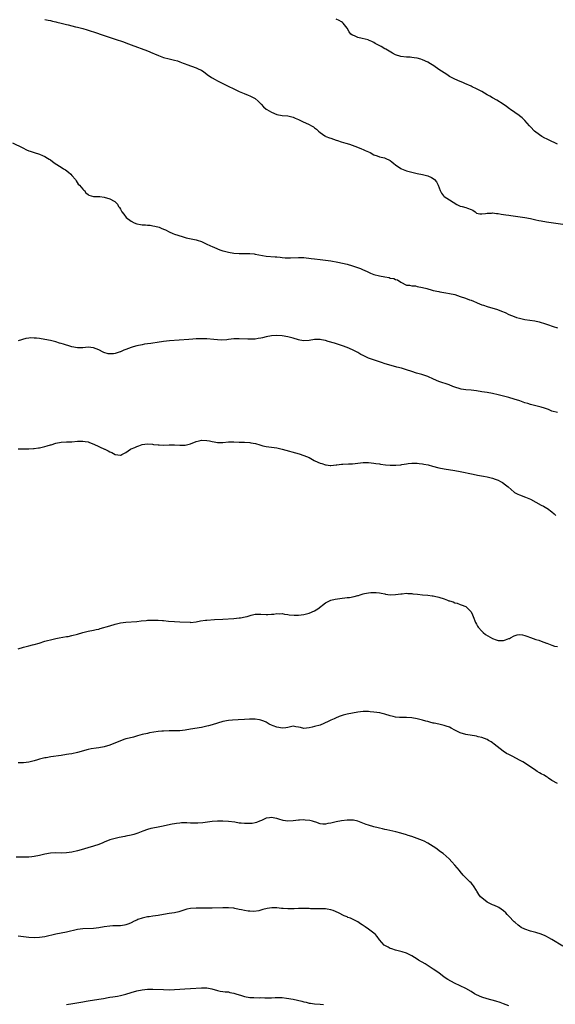
# Model space of a CAD drawing. Units: inches. Extents: x 2643000 to 2646000, y 1506000 to 1509000.
# Drawn here: x 2644854 to 2645052, y 1507295 to 1507660 of the extents above; entities that cross this region are included whole.
import ezdxf

# ---------------------------------------------------------------- set-up
doc = ezdxf.new("R2010")
doc.units = ezdxf.units.IN
doc.header["$MEASUREMENT"] = 0
doc.layers.add('LD26431506_10ft', color=100, linetype='Continuous')

msp = doc.modelspace()

# ---------------------------------------------------------------- linework, layer by layer
at = {"layer": 'LD26431506_10ft'}
for points, elevation in [([(2644863, 1507660.42), (2644864.19, 1507660.19), (2644865, 1507659.97), (2644865.82, 1507659.82), (2644867, 1507659.55), (2644867.44, 1507659.44), (2644869, 1507659.09), (2644871, 1507658.56), (2644871.56, 1507658.44), (2644873, 1507658.03), (2644874.28, 1507657.72), (2644875, 1507657.5), (2644877.05, 1507657), (2644878.58, 1507656.58), (2644880.12, 1507656.12), (2644881, 1507655.81), (2644885, 1507654.49), (2644889, 1507653.1), (2644892.1, 1507652.1), (2644893, 1507651.79), (2644895, 1507651.05), (2644901, 1507648.76), (2644903, 1507647.94), (2644903.64, 1507647.64), (2644905.06, 1507647.06), (2644907, 1507646.33), (2644909, 1507645.78), (2644911, 1507645.32), (2644912.12, 1507645), (2644913, 1507644.72), (2644914.2, 1507644.2), (2644915, 1507643.92), (2644915.64, 1507643.64), (2644919, 1507642.45), (2644920.02, 1507641.98), (2644921, 1507641.55), (2644921.93, 1507641), (2644923.63, 1507639.63), (2644924.6, 1507639), (2644925, 1507638.72), (2644926.08, 1507638.08), (2644927, 1507637.66), (2644929, 1507636.71), (2644935, 1507633.73), (2644936.9, 1507632.9), (2644938.33, 1507632.33), (2644939, 1507632.07), (2644939.72, 1507631.72), (2644941, 1507631.04), (2644942.09, 1507630.09), (2644943.11, 1507629), (2644944.05, 1507628.05), (2644945, 1507627.18), (2644945.26, 1507627), (2644947, 1507625.96), (2644949, 1507625.11), (2644951, 1507624.79), (2644953, 1507624.61), (2644955, 1507624.11), (2644955.77, 1507623.77), (2644957, 1507623.24), (2644958.51, 1507622.51), (2644961, 1507621.4), (2644961.85, 1507621), (2644962.57, 1507620.57), (2644963, 1507620.18), (2644963.67, 1507619.67), (2644964.42, 1507619), (2644965, 1507618.43), (2644966.77, 1507617.23), (2644967, 1507617.06), (2644967.12, 1507617), (2644968.5, 1507616.5), (2644969, 1507616.34), (2644969.97, 1507615.98), (2644971, 1507615.64), (2644971.47, 1507615.47), (2644972.88, 1507615), (2644974.5, 1507614.5), (2644975.91, 1507614.09), (2644978.94, 1507613.06), (2644980.39, 1507612.39), (2644981, 1507612.16), (2644981.78, 1507611.78), (2644983.53, 1507611), (2644985, 1507610.18), (2644986.2, 1507609.79), (2644987, 1507609.5), (2644988.95, 1507609.05), (2644989.1, 1507609), (2644991, 1507608.07), (2644991.61, 1507607.61), (2644992.34, 1507607), (2644993, 1507606.52), (2644995, 1507605.12), (2644995.23, 1507605), (2644996.47, 1507604.47), (2644997, 1507604.28), (2644999, 1507603.73), (2645001, 1507603.29), (2645003, 1507602.9), (2645005, 1507602.38), (2645006.27, 1507601.73), (2645007, 1507601.4), (2645007.48, 1507601), (2645008.17, 1507600.17), (2645008.76, 1507599), (2645009.52, 1507597), (2645010.01, 1507596.01), (2645010.79, 1507595), (2645011, 1507594.79), (2645013, 1507593.54), (2645015.76, 1507591.76), (2645017, 1507591.19), (2645017.69, 1507591), (2645019, 1507590.68), (2645019.65, 1507590.35), (2645021, 1507589.95), (2645021.68, 1507589.68), (2645022.47, 1507589), (2645022.81, 1507588.81), (2645023, 1507588.61), (2645024.31, 1507588.31), (2645025, 1507588.32), (2645026.41, 1507588.41), (2645027, 1507588.58), (2645028.59, 1507588.59), (2645029, 1507588.64), (2645030.48, 1507588.48), (2645031, 1507588.45), (2645032.21, 1507588.21), (2645033, 1507588.12), (2645033.93, 1507587.93), (2645035, 1507587.8), (2645035.69, 1507587.69), (2645037.45, 1507587.45), (2645039.19, 1507587.19), (2645041, 1507586.89), (2645043, 1507586.52), (2645045, 1507586.11), (2645046.15, 1507585.85), (2645047, 1507585.68), (2645049, 1507585.31), (2645055, 1507584.53)], 10380), ([(2645053, 1507614.12), (2645049.7, 1507615.7), (2645049, 1507616.14), (2645048.38, 1507616.38), (2645047.29, 1507617), (2645045, 1507618.59), (2645044.5, 1507619), (2645043, 1507620.56), (2645042.81, 1507620.81), (2645042.62, 1507621), (2645041, 1507622.87), (2645039.96, 1507623.96), (2645039, 1507624.6), (2645038.78, 1507624.78), (2645035.65, 1507627), (2645035.29, 1507627.29), (2645034.15, 1507628.15), (2645032.96, 1507628.96), (2645030.5, 1507630.5), (2645029, 1507631.31), (2645027.95, 1507631.95), (2645027, 1507632.47), (2645025, 1507633.64), (2645023, 1507634.73), (2645021.46, 1507635.46), (2645021, 1507635.7), (2645018.7, 1507636.7), (2645017.92, 1507637), (2645017, 1507637.38), (2645015, 1507638.26), (2645013.56, 1507639), (2645013, 1507639.31), (2645011.97, 1507639.97), (2645011, 1507640.55), (2645009, 1507641.88), (2645007.18, 1507643.18), (2645005.97, 1507643.97), (2645005, 1507644.56), (2645003, 1507645.46), (2645002.38, 1507645.62), (2645001, 1507646.01), (2644999.84, 1507646.16), (2644999, 1507646.32), (2644998.4, 1507646.4), (2644997, 1507646.47), (2644995, 1507646.67), (2644993, 1507647.29), (2644991.88, 1507647.88), (2644990.6, 1507648.6), (2644989.96, 1507649), (2644989.34, 1507649.34), (2644989, 1507649.57), (2644987.66, 1507650.34), (2644985.49, 1507651.49), (2644985, 1507651.8), (2644984.2, 1507652.2), (2644983, 1507652.73), (2644982.8, 1507652.8), (2644980.66, 1507653.34), (2644979, 1507653.67), (2644977.72, 1507654.28), (2644977, 1507654.57), (2644976.47, 1507655), (2644975.8, 1507655.8), (2644975, 1507657.15), (2644973.62, 1507659), (2644973.29, 1507659.29), (2644973, 1507659.47), (2644972.03, 1507660.03), (2644971, 1507660.49)], 10390), ([(2644851, 1507614.7), (2644854.75, 1507612.75), (2644856.1, 1507612.1), (2644857, 1507611.71), (2644857.52, 1507611.52), (2644859, 1507611.04), (2644861, 1507610.43), (2644862.03, 1507609.97), (2644863, 1507609.57), (2644863.95, 1507609), (2644864.59, 1507608.59), (2644865, 1507608.32), (2644865.76, 1507607.76), (2644866.83, 1507607), (2644869, 1507605.61), (2644869.88, 1507605), (2644870.57, 1507604.57), (2644871.73, 1507603.73), (2644872.54, 1507603), (2644873, 1507602.5), (2644874.27, 1507601), (2644874.53, 1507600.53), (2644875.35, 1507599.35), (2644875.75, 1507599), (2644877, 1507597.48), (2644877.23, 1507597.23), (2644877.65, 1507597), (2644878.15, 1507596.15), (2644879, 1507595.49), (2644879.26, 1507595.26), (2644880.13, 1507595), (2644881, 1507594.71), (2644881.25, 1507594.75), (2644883, 1507594.68), (2644883.32, 1507594.68), (2644885, 1507594.48), (2644887, 1507593.88), (2644888.61, 1507593), (2644888.84, 1507592.84), (2644889.85, 1507591.85), (2644890.24, 1507591), (2644890.61, 1507590.61), (2644891, 1507589.98), (2644891.49, 1507589), (2644892.19, 1507588.19), (2644893.1, 1507587), (2644895, 1507585.57), (2644896.06, 1507585), (2644897, 1507584.61), (2644898.38, 1507584.38), (2644899, 1507584.2), (2644900.21, 1507584.21), (2644901, 1507584.06), (2644902.05, 1507584.05), (2644903, 1507583.88), (2644903.78, 1507583.78), (2644905.35, 1507583.35), (2644906.1, 1507583), (2644907, 1507582.67), (2644907.68, 1507582.32), (2644909, 1507581.68), (2644910.45, 1507581), (2644911, 1507580.78), (2644913.86, 1507579.86), (2644915, 1507579.55), (2644915.41, 1507579.41), (2644919, 1507578.67), (2644919.46, 1507578.54), (2644921, 1507578.04), (2644922.76, 1507577.24), (2644924.39, 1507576.39), (2644925, 1507576.15), (2644925.8, 1507575.8), (2644927.8, 1507575), (2644929, 1507574.59), (2644929.55, 1507574.45), (2644931, 1507574.04), (2644933, 1507573.7), (2644935, 1507573.59), (2644938.42, 1507573.58), (2644939, 1507573.56), (2644940.57, 1507573.43), (2644941, 1507573.38), (2644945, 1507572.63), (2644948.36, 1507572.36), (2644949, 1507572.36), (2644950.18, 1507572.18), (2644951, 1507572.16), (2644952.03, 1507572.03), (2644953, 1507572), (2644954, 1507572), (2644957, 1507572.12), (2644959, 1507572.06), (2644961.74, 1507571.74), (2644963, 1507571.58), (2644965, 1507571.39), (2644967, 1507571.16), (2644969, 1507570.87), (2644971.65, 1507570.35), (2644975, 1507569.6), (2644977, 1507569.07), (2644978.56, 1507568.56), (2644980, 1507568), (2644981, 1507567.55), (2644981.4, 1507567.4), (2644982.76, 1507566.76), (2644983, 1507566.63), (2644983.66, 1507566.34), (2644985, 1507565.81), (2644987, 1507565.26), (2644989, 1507564.89), (2644990.63, 1507564.63), (2644991, 1507564.49), (2644992.3, 1507564.3), (2644993, 1507563.9), (2644993.78, 1507563.78), (2644995, 1507563.01), (2644997, 1507561.83), (2644998.13, 1507561.87), (2644999, 1507561.58), (2645000.4, 1507561.6), (2645001, 1507561.41), (2645003, 1507560.99), (2645004.55, 1507560.55), (2645005, 1507560.47), (2645006.15, 1507560.15), (2645007, 1507559.93), (2645009, 1507559.47), (2645009.39, 1507559.39), (2645011.68, 1507559), (2645013, 1507558.8), (2645015, 1507558.34), (2645017, 1507557.7), (2645018.93, 1507557), (2645020.46, 1507556.46), (2645021, 1507556.24), (2645021.91, 1507555.91), (2645023, 1507555.41), (2645023.31, 1507555.31), (2645025, 1507554.61), (2645025.6, 1507554.4), (2645027, 1507553.94), (2645030.79, 1507552.79), (2645032.26, 1507552.26), (2645033.66, 1507551.66), (2645035.06, 1507551), (2645037, 1507550.2), (2645037.88, 1507549.88), (2645039, 1507549.56), (2645041, 1507549.15), (2645044.61, 1507548.61), (2645046.26, 1507548.26), (2645047, 1507548.06), (2645047.81, 1507547.81), (2645049.31, 1507547.3), (2645051.49, 1507546.51), (2645053, 1507545.98)], 10370), ([(2645053, 1507514.56), (2645051, 1507515.14), (2645049.68, 1507515.68), (2645048.2, 1507516.2), (2645047, 1507516.56), (2645045, 1507517.07), (2645043, 1507517.6), (2645042.08, 1507517.92), (2645041, 1507518.25), (2645039.1, 1507518.9), (2645037, 1507519.57), (2645035, 1507520.15), (2645033, 1507520.69), (2645031, 1507521.17), (2645029, 1507521.61), (2645027, 1507521.99), (2645025, 1507522.34), (2645023, 1507522.65), (2645021, 1507522.9), (2645019, 1507523.08), (2645017.3, 1507523.3), (2645017, 1507523.35), (2645015, 1507523.97), (2645014.29, 1507524.29), (2645012.83, 1507524.83), (2645009, 1507526.11), (2645007.03, 1507527), (2645005, 1507527.99), (2645004.26, 1507528.26), (2645002.74, 1507528.74), (2645000.74, 1507529.26), (2644999, 1507529.81), (2644997, 1507530.47), (2644995.23, 1507531), (2644993.47, 1507531.47), (2644988.79, 1507532.79), (2644988.15, 1507533), (2644983, 1507534.82), (2644981.48, 1507535.48), (2644981, 1507535.71), (2644980.16, 1507536.16), (2644979, 1507536.83), (2644977, 1507537.86), (2644975, 1507538.68), (2644973.3, 1507539.3), (2644971.81, 1507539.81), (2644970.31, 1507540.31), (2644968.02, 1507541), (2644967, 1507541.28), (2644965.56, 1507541.56), (2644965, 1507541.66), (2644963, 1507541.66), (2644961, 1507541.3), (2644959, 1507541.17), (2644957.5, 1507541.5), (2644957, 1507541.59), (2644955, 1507542.23), (2644953, 1507542.74), (2644951, 1507543.03), (2644949, 1507543.12), (2644947, 1507543), (2644945, 1507542.63), (2644943.69, 1507542.31), (2644943, 1507542.16), (2644942.03, 1507542.03), (2644941, 1507541.84), (2644940.21, 1507541.79), (2644939, 1507541.76), (2644938.23, 1507541.77), (2644935, 1507541.92), (2644933.89, 1507541.89), (2644933, 1507541.91), (2644931, 1507541.67), (2644930.43, 1507541.57), (2644928.55, 1507541.45), (2644927, 1507541.52), (2644925.66, 1507541.66), (2644923, 1507541.89), (2644922.06, 1507541.94), (2644921, 1507541.97), (2644919, 1507541.9), (2644917.82, 1507541.82), (2644916.31, 1507541.69), (2644909.16, 1507541.16), (2644907, 1507540.95), (2644904.62, 1507540.62), (2644903, 1507540.36), (2644902.26, 1507540.26), (2644901, 1507540.06), (2644899.91, 1507539.91), (2644899, 1507539.76), (2644897, 1507539.38), (2644895.7, 1507539), (2644895, 1507538.77), (2644893, 1507537.98), (2644892.27, 1507537.73), (2644891, 1507537.15), (2644890.88, 1507537.13), (2644889, 1507536.5), (2644888.39, 1507536.39), (2644887, 1507536.35), (2644886.41, 1507536.41), (2644884.86, 1507536.86), (2644884.51, 1507537), (2644883, 1507537.8), (2644881, 1507538.64), (2644879, 1507538.8), (2644877, 1507538.61), (2644875.38, 1507538.62), (2644875, 1507538.6), (2644873, 1507538.99), (2644871.45, 1507539.45), (2644871, 1507539.6), (2644869.91, 1507539.91), (2644869, 1507540.23), (2644868.37, 1507540.37), (2644867, 1507540.79), (2644865, 1507541.28), (2644863, 1507541.72), (2644861, 1507542.05), (2644859.82, 1507542.18), (2644859, 1507542.19), (2644857.74, 1507542.26), (2644857, 1507542.13), (2644855.92, 1507542.08), (2644853, 1507541.21)], 10360), ([(2644853, 1507501.09), (2644855, 1507501.14), (2644857, 1507501.13), (2644858.78, 1507501.22), (2644859, 1507501.22), (2644860.53, 1507501.47), (2644861, 1507501.53), (2644863, 1507502.01), (2644863.78, 1507502.22), (2644865, 1507502.61), (2644865.32, 1507502.68), (2644867, 1507503.19), (2644869, 1507503.58), (2644871, 1507503.74), (2644873, 1507503.79), (2644875, 1507503.93), (2644877, 1507504.02), (2644877.87, 1507503.87), (2644879, 1507503.7), (2644879.49, 1507503.49), (2644881.13, 1507502.87), (2644885.06, 1507501.06), (2644885.15, 1507501), (2644886.37, 1507500.37), (2644887, 1507500.02), (2644887.74, 1507499.74), (2644889, 1507499), (2644891, 1507498.81), (2644891.17, 1507498.83), (2644891.53, 1507499), (2644893, 1507499.8), (2644894.72, 1507501), (2644895, 1507501.17), (2644896.32, 1507501.68), (2644897, 1507502.01), (2644897.77, 1507502.23), (2644899, 1507502.75), (2644901, 1507503.01), (2644902.81, 1507502.81), (2644903.2, 1507502.8), (2644905, 1507502.59), (2644905.4, 1507502.6), (2644907, 1507502.55), (2644909, 1507502.63), (2644910.65, 1507502.65), (2644911, 1507502.65), (2644913, 1507502.52), (2644915, 1507502.53), (2644917, 1507502.96), (2644919, 1507503.85), (2644920.13, 1507504.13), (2644921, 1507504.39), (2644923, 1507504.29), (2644924.06, 1507504.06), (2644925, 1507503.8), (2644925.69, 1507503.69), (2644927, 1507503.45), (2644929, 1507503.52), (2644931, 1507503.72), (2644933, 1507503.74), (2644935, 1507503.65), (2644935.61, 1507503.61), (2644937, 1507503.56), (2644939, 1507503.43), (2644939.38, 1507503.38), (2644941.07, 1507503.07), (2644942.62, 1507502.62), (2644943, 1507502.48), (2644943.72, 1507502.28), (2644945, 1507501.98), (2644947, 1507501.8), (2644949, 1507501.53), (2644951, 1507501.05), (2644957.25, 1507499.25), (2644959, 1507498.72), (2644961, 1507497.94), (2644962.86, 1507496.86), (2644964.18, 1507496.18), (2644965, 1507495.83), (2644965.66, 1507495.66), (2644967, 1507495.24), (2644967.23, 1507495.23), (2644968.8, 1507495), (2644969, 1507494.98), (2644971, 1507495.18), (2644971.18, 1507495.18), (2644973, 1507495.48), (2644973.48, 1507495.48), (2644975.6, 1507495.6), (2644977, 1507495.6), (2644979, 1507495.85), (2644979.94, 1507495.94), (2644981, 1507496.13), (2644982.04, 1507496.04), (2644983, 1507496.09), (2644983.9, 1507495.9), (2644985, 1507495.82), (2644985.65, 1507495.65), (2644987, 1507495.52), (2644987.42, 1507495.42), (2644989.25, 1507495.25), (2644991, 1507495.1), (2644991.11, 1507495.11), (2644993, 1507495.05), (2644993.07, 1507495.07), (2644995, 1507495.21), (2644995.28, 1507495.28), (2644997, 1507495.57), (2644997.64, 1507495.64), (2644999, 1507495.85), (2644999.82, 1507495.82), (2645001, 1507495.86), (2645001.75, 1507495.75), (2645003, 1507495.61), (2645003.51, 1507495.51), (2645005.15, 1507495.15), (2645006.72, 1507494.72), (2645009, 1507494.14), (2645011, 1507493.74), (2645015, 1507493.09), (2645017, 1507492.69), (2645021.72, 1507491.72), (2645023.39, 1507491.39), (2645025.63, 1507491), (2645027, 1507490.73), (2645029, 1507490.21), (2645029.91, 1507489.91), (2645031, 1507489.47), (2645031.97, 1507489), (2645032.63, 1507488.62), (2645033.81, 1507487.81), (2645034.82, 1507487), (2645037, 1507485.11), (2645037.16, 1507485), (2645038.37, 1507484.37), (2645039, 1507484.08), (2645041.2, 1507483.2), (2645043, 1507482.44), (2645045, 1507481.38), (2645047, 1507480.26), (2645047.85, 1507479.85), (2645049.13, 1507479.13), (2645049.31, 1507479), (2645051, 1507477.72), (2645051.76, 1507477), (2645052.42, 1507476.42)], 10350), ([(2644853, 1507426.91), (2644855, 1507427.56), (2644857, 1507428.09), (2644858.41, 1507428.41), (2644859, 1507428.53), (2644860.79, 1507429), (2644863, 1507429.76), (2644863.99, 1507430.01), (2644865, 1507430.34), (2644865.57, 1507430.43), (2644867, 1507430.76), (2644868.26, 1507431), (2644871, 1507431.48), (2644871.55, 1507431.55), (2644873, 1507431.85), (2644875, 1507432.4), (2644877, 1507433.03), (2644879, 1507433.48), (2644881, 1507433.83), (2644881.93, 1507434.07), (2644883, 1507434.3), (2644883.52, 1507434.48), (2644887, 1507435.53), (2644889, 1507436.1), (2644891, 1507436.56), (2644893, 1507436.82), (2644897, 1507437.13), (2644898.67, 1507437.33), (2644900.48, 1507437.52), (2644901, 1507437.55), (2644901.56, 1507437.56), (2644903, 1507437.62), (2644905, 1507437.56), (2644906.59, 1507437.41), (2644907, 1507437.4), (2644908.81, 1507437.19), (2644911, 1507437.04), (2644913, 1507437), (2644916.81, 1507436.81), (2644917, 1507436.78), (2644919, 1507436.96), (2644920.71, 1507437.29), (2644922.46, 1507437.54), (2644923, 1507437.6), (2644925.82, 1507437.82), (2644929, 1507438), (2644933, 1507438.2), (2644935, 1507438.39), (2644935.53, 1507438.47), (2644937.19, 1507438.81), (2644937.93, 1507439), (2644939.46, 1507439.46), (2644941, 1507439.78), (2644941.85, 1507439.85), (2644943, 1507439.83), (2644945, 1507439.69), (2644945.67, 1507439.67), (2644947, 1507439.78), (2644947.82, 1507439.82), (2644949, 1507440.02), (2644949.94, 1507439.94), (2644951, 1507440), (2644951.79, 1507439.79), (2644953, 1507439.72), (2644953.57, 1507439.57), (2644955.41, 1507439.41), (2644957, 1507439.4), (2644959, 1507439.65), (2644959.93, 1507439.93), (2644961, 1507440.2), (2644962.97, 1507441), (2644964.21, 1507441.79), (2644967, 1507444.02), (2644968.98, 1507445.02), (2644970.57, 1507445.43), (2644972.32, 1507445.68), (2644975, 1507445.94), (2644975.95, 1507446.05), (2644977.65, 1507446.35), (2644979, 1507446.75), (2644979.21, 1507446.79), (2644979.86, 1507447), (2644981, 1507447.35), (2644981.45, 1507447.45), (2644983, 1507447.73), (2644983.81, 1507447.81), (2644985, 1507447.86), (2644985.82, 1507447.82), (2644987, 1507447.71), (2644987.61, 1507447.61), (2644989, 1507447.3), (2644989.27, 1507447.27), (2644991, 1507447.01), (2644993, 1507447.1), (2644995, 1507447.38), (2644995.4, 1507447.4), (2644997, 1507447.57), (2644997.51, 1507447.51), (2644999, 1507447.49), (2644999.41, 1507447.41), (2645001.17, 1507447.17), (2645003, 1507446.99), (2645005, 1507446.9), (2645006.62, 1507446.62), (2645007, 1507446.63), (2645007.46, 1507446.54), (2645009, 1507446.11), (2645011, 1507445.45), (2645012.28, 1507445), (2645012.8, 1507444.8), (2645013, 1507444.7), (2645014.33, 1507444.33), (2645015, 1507444.02), (2645015.83, 1507443.83), (2645017, 1507443.43), (2645017.31, 1507443.31), (2645019, 1507442.62), (2645020.73, 1507441), (2645020.86, 1507440.86), (2645021, 1507440.67), (2645021.55, 1507439.55), (2645021.75, 1507439), (2645022.66, 1507436.66), (2645023, 1507436.1), (2645023.37, 1507435.37), (2645023.59, 1507435), (2645025, 1507433.46), (2645025.49, 1507433), (2645026.32, 1507432.32), (2645029, 1507430.73), (2645030.3, 1507430.3), (2645031, 1507430.04), (2645031.98, 1507430.02), (2645033, 1507430.07), (2645033.74, 1507430.26), (2645035, 1507430.76), (2645035.2, 1507430.8), (2645035.6, 1507431), (2645037, 1507431.76), (2645038.11, 1507432.11), (2645039, 1507432.31), (2645040.12, 1507432.12), (2645041, 1507431.94), (2645041.66, 1507431.66), (2645043, 1507431.16), (2645045, 1507430.45), (2645046.13, 1507430.13), (2645047, 1507429.74), (2645048.93, 1507429.06), (2645049.16, 1507429), (2645051, 1507428.35), (2645051.97, 1507427.97), (2645053, 1507427.79)], 10340), ([(2645053, 1507376.99), (2645051, 1507378.14), (2645049.76, 1507379), (2645049.3, 1507379.3), (2645049, 1507379.44), (2645048.08, 1507380.08), (2645047, 1507380.64), (2645046.36, 1507381), (2645045.51, 1507381.51), (2645045, 1507381.83), (2645041.95, 1507383.95), (2645040.24, 1507385), (2645039, 1507385.65), (2645036.51, 1507387), (2645035.49, 1507387.49), (2645035, 1507387.76), (2645034.18, 1507388.18), (2645032.96, 1507388.96), (2645030.7, 1507390.7), (2645029.61, 1507391.61), (2645029, 1507392.1), (2645028.45, 1507392.45), (2645027.51, 1507393), (2645027, 1507393.29), (2645025, 1507394.03), (2645023.65, 1507394.35), (2645023, 1507394.51), (2645019, 1507395.19), (2645017, 1507395.8), (2645015, 1507396.79), (2645013.58, 1507397.58), (2645013, 1507397.85), (2645011.74, 1507398.26), (2645011, 1507398.54), (2645009.05, 1507398.95), (2645007.35, 1507399.35), (2645007, 1507399.42), (2645005.75, 1507399.75), (2645005, 1507399.96), (2645004.17, 1507400.17), (2645003, 1507400.5), (2645001, 1507400.97), (2644999, 1507401.33), (2644997, 1507401.47), (2644995, 1507401.48), (2644994.5, 1507401.5), (2644993, 1507401.65), (2644992.16, 1507401.84), (2644991, 1507402.13), (2644989, 1507402.75), (2644988.05, 1507403), (2644987.19, 1507403.19), (2644985, 1507403.52), (2644983.64, 1507403.64), (2644983, 1507403.73), (2644981.71, 1507403.71), (2644981, 1507403.73), (2644979, 1507403.45), (2644975, 1507402.71), (2644973.62, 1507402.38), (2644972.12, 1507401.88), (2644970.73, 1507401.27), (2644970.2, 1507401), (2644969, 1507400.48), (2644968.01, 1507400.01), (2644965, 1507398.68), (2644963, 1507398.1), (2644962.12, 1507397.88), (2644961, 1507397.63), (2644959, 1507397.44), (2644957.71, 1507397.71), (2644957, 1507397.89), (2644955.96, 1507398.04), (2644955, 1507398.23), (2644954.04, 1507397.96), (2644953, 1507397.83), (2644952.3, 1507397.7), (2644951, 1507397.54), (2644949.71, 1507397.71), (2644949, 1507397.85), (2644947.56, 1507398.44), (2644947, 1507398.63), (2644946.14, 1507399), (2644945.45, 1507399.45), (2644945, 1507399.7), (2644944.12, 1507400.12), (2644943, 1507400.47), (2644942.59, 1507400.59), (2644941, 1507400.82), (2644940.83, 1507400.83), (2644938.82, 1507400.82), (2644937, 1507400.71), (2644934.61, 1507400.61), (2644932.48, 1507400.48), (2644931, 1507400.33), (2644929, 1507399.94), (2644927, 1507399.37), (2644925, 1507398.76), (2644923.59, 1507398.41), (2644923, 1507398.24), (2644921, 1507397.82), (2644917, 1507397.11), (2644915, 1507396.79), (2644913, 1507396.56), (2644911, 1507396.49), (2644909, 1507396.51), (2644907, 1507396.46), (2644906.38, 1507396.38), (2644905, 1507396.25), (2644901.74, 1507395.74), (2644901, 1507395.6), (2644899, 1507395.15), (2644897.34, 1507394.66), (2644895.76, 1507394.24), (2644894.16, 1507393.84), (2644893, 1507393.53), (2644892.6, 1507393.4), (2644891, 1507392.85), (2644887, 1507391.17), (2644885, 1507390.56), (2644883, 1507390.19), (2644881.93, 1507390.07), (2644880.18, 1507389.82), (2644879, 1507389.57), (2644875, 1507388.46), (2644873, 1507388.04), (2644871.87, 1507387.87), (2644871, 1507387.71), (2644869, 1507387.42), (2644865.11, 1507386.89), (2644863.44, 1507386.56), (2644863, 1507386.47), (2644861, 1507385.97), (2644860.25, 1507385.75), (2644859, 1507385.42), (2644857, 1507384.96), (2644855, 1507384.72), (2644854.7, 1507384.7), (2644853, 1507384.68)], 10330), ([(2645055, 1507316.72), (2645051, 1507319.11), (2645049.79, 1507319.79), (2645049, 1507320.25), (2645048.48, 1507320.48), (2645047, 1507321.09), (2645045, 1507321.7), (2645044.04, 1507321.96), (2645043, 1507322.27), (2645041, 1507322.96), (2645039.64, 1507323.64), (2645039, 1507324.06), (2645038.45, 1507324.45), (2645037.38, 1507325.38), (2645037, 1507325.73), (2645035, 1507327.81), (2645034.44, 1507328.44), (2645033.91, 1507329), (2645033, 1507329.81), (2645031.27, 1507331), (2645031.1, 1507331.1), (2645029.72, 1507331.72), (2645029, 1507332), (2645027, 1507333.03), (2645025, 1507334.57), (2645024.51, 1507335), (2645023.85, 1507335.85), (2645023.14, 1507337), (2645023, 1507337.26), (2645021.89, 1507339), (2645021.51, 1507339.51), (2645021, 1507340.12), (2645020.58, 1507340.58), (2645020.08, 1507341), (2645018.12, 1507343), (2645017, 1507344.33), (2645016.71, 1507344.71), (2645015, 1507346.7), (2645013.91, 1507347.91), (2645012.83, 1507349), (2645010.61, 1507351), (2645009.69, 1507351.69), (2645007.91, 1507353), (2645007, 1507353.63), (2645005, 1507354.88), (2645003.58, 1507355.58), (2645003, 1507355.85), (2645001, 1507356.64), (2644999, 1507357.3), (2644997.68, 1507357.68), (2644997, 1507357.91), (2644995, 1507358.54), (2644993.06, 1507359.06), (2644989.82, 1507359.82), (2644989, 1507359.98), (2644988.19, 1507360.19), (2644987, 1507360.44), (2644986.56, 1507360.56), (2644985, 1507360.93), (2644983, 1507361.54), (2644982.16, 1507361.84), (2644979, 1507363.02), (2644977.39, 1507363.39), (2644977, 1507363.43), (2644975.43, 1507363.43), (2644975, 1507363.39), (2644973, 1507363.15), (2644971, 1507362.8), (2644969.53, 1507362.47), (2644969, 1507362.3), (2644967.88, 1507362.12), (2644967, 1507361.87), (2644966.03, 1507361.97), (2644965, 1507362.05), (2644963.4, 1507362.6), (2644963, 1507362.76), (2644962.18, 1507363), (2644961.24, 1507363.24), (2644959.45, 1507363.45), (2644959, 1507363.46), (2644957.42, 1507363.42), (2644957, 1507363.39), (2644955, 1507363.17), (2644953, 1507363.05), (2644951.29, 1507363.29), (2644949.75, 1507363.75), (2644949, 1507364.07), (2644948.2, 1507364.2), (2644947, 1507364.44), (2644946.29, 1507364.29), (2644945, 1507364.1), (2644943.31, 1507363.32), (2644942.59, 1507363), (2644941.46, 1507362.54), (2644941, 1507362.41), (2644939.82, 1507362.18), (2644939, 1507362.13), (2644937.89, 1507362.11), (2644937, 1507362.13), (2644935.73, 1507362.27), (2644935, 1507362.33), (2644933.4, 1507362.6), (2644931, 1507362.89), (2644929, 1507362.99), (2644927.01, 1507363.01), (2644925, 1507362.88), (2644921.56, 1507362.44), (2644919.68, 1507362.32), (2644919, 1507362.31), (2644917, 1507362.34), (2644915.62, 1507362.38), (2644913.65, 1507362.35), (2644913, 1507362.31), (2644911.82, 1507362.18), (2644911, 1507362.06), (2644910.11, 1507361.89), (2644908.48, 1507361.52), (2644906.88, 1507361.12), (2644905, 1507360.74), (2644903, 1507360.41), (2644902.25, 1507360.25), (2644901, 1507359.95), (2644899.33, 1507359.33), (2644897.44, 1507358.56), (2644895.91, 1507358.09), (2644895, 1507357.87), (2644893, 1507357.47), (2644892.6, 1507357.4), (2644890.54, 1507357), (2644889, 1507356.65), (2644888.49, 1507356.49), (2644887, 1507356.08), (2644885, 1507355.27), (2644884.41, 1507355), (2644883, 1507354.43), (2644881, 1507353.7), (2644878.92, 1507353.08), (2644876.39, 1507352.39), (2644875, 1507351.98), (2644873, 1507351.49), (2644871, 1507351.23), (2644869.18, 1507351.18), (2644867, 1507351.22), (2644865, 1507351.11), (2644863, 1507350.79), (2644861, 1507350.33), (2644859, 1507349.92), (2644858.18, 1507349.82), (2644857, 1507349.72), (2644856.33, 1507349.67), (2644855, 1507349.68), (2644853.7, 1507349.7), (2644852.35, 1507349.65)], 10320), ([(2645035, 1507294.52), (2645033, 1507295.32), (2645031.74, 1507295.74), (2645030.22, 1507296.22), (2645027, 1507297.11), (2645025, 1507297.77), (2645023, 1507298.63), (2645022.32, 1507299), (2645021, 1507299.8), (2645019, 1507300.93), (2645017, 1507301.93), (2645014.92, 1507302.92), (2645012.34, 1507304.34), (2645011, 1507305.22), (2645009, 1507306.71), (2645007, 1507308.17), (2645003.95, 1507310.05), (2645001.49, 1507311.49), (2645001, 1507311.84), (2644999, 1507313.13), (2644997, 1507314.1), (2644995.45, 1507314.55), (2644995, 1507314.71), (2644993, 1507315.18), (2644991.67, 1507315.67), (2644991, 1507315.83), (2644990.24, 1507316.24), (2644989, 1507316.85), (2644988.81, 1507317), (2644987, 1507319), (2644986.21, 1507320.21), (2644985.51, 1507321), (2644985, 1507321.53), (2644983, 1507323), (2644981.79, 1507323.79), (2644981, 1507324.33), (2644980.56, 1507324.56), (2644979.95, 1507325), (2644979, 1507325.65), (2644977.58, 1507326.42), (2644977, 1507326.72), (2644976.3, 1507327), (2644975.35, 1507327.35), (2644975, 1507327.53), (2644973.96, 1507327.96), (2644971.85, 1507329), (2644969.89, 1507329.89), (2644969, 1507330.18), (2644967.64, 1507330.36), (2644967, 1507330.52), (2644965.51, 1507330.49), (2644965, 1507330.53), (2644963.5, 1507330.5), (2644961.44, 1507330.56), (2644961, 1507330.59), (2644959.37, 1507330.63), (2644959, 1507330.65), (2644957.39, 1507330.61), (2644957, 1507330.61), (2644955.44, 1507330.56), (2644953, 1507330.56), (2644951.35, 1507330.65), (2644950.66, 1507330.66), (2644949, 1507330.82), (2644947.13, 1507330.87), (2644945.34, 1507330.66), (2644943.77, 1507330.23), (2644942.24, 1507329.76), (2644940.48, 1507329.52), (2644939, 1507329.59), (2644938.36, 1507329.64), (2644937, 1507329.84), (2644935.92, 1507330.08), (2644935, 1507330.25), (2644933.36, 1507330.64), (2644933, 1507330.7), (2644931, 1507330.93), (2644929, 1507330.92), (2644925, 1507330.76), (2644923, 1507330.71), (2644921, 1507330.78), (2644919, 1507330.81), (2644917, 1507330.63), (2644915.66, 1507330.34), (2644914.13, 1507329.87), (2644913, 1507329.47), (2644912.63, 1507329.37), (2644911, 1507328.99), (2644909, 1507328.72), (2644907, 1507328.4), (2644905, 1507328.04), (2644903.92, 1507327.92), (2644903, 1507327.76), (2644901.6, 1507327.6), (2644901, 1507327.5), (2644899, 1507327.06), (2644897.47, 1507326.53), (2644897, 1507326.31), (2644896.08, 1507325.92), (2644895, 1507325.36), (2644894.13, 1507325), (2644893, 1507324.55), (2644892.43, 1507324.43), (2644891, 1507324.17), (2644888.18, 1507324.18), (2644887, 1507324.14), (2644885, 1507323.87), (2644883, 1507323.51), (2644881, 1507323.25), (2644877.08, 1507323.08), (2644875, 1507322.8), (2644871, 1507321.89), (2644867, 1507321.05), (2644863, 1507320.15), (2644861, 1507319.82), (2644859, 1507319.75), (2644857, 1507319.9), (2644853, 1507320.36)], 10310), ([(2644871, 1507294.97), (2644873.35, 1507295.35), (2644877, 1507296.06), (2644878.27, 1507296.27), (2644879, 1507296.41), (2644883, 1507297), (2644884.72, 1507297.28), (2644886.42, 1507297.58), (2644887, 1507297.7), (2644888.13, 1507297.87), (2644889, 1507298.03), (2644889.84, 1507298.16), (2644891, 1507298.36), (2644893, 1507298.82), (2644895, 1507299.46), (2644897, 1507300.07), (2644899, 1507300.51), (2644901, 1507300.73), (2644903, 1507300.76), (2644907, 1507300.53), (2644909, 1507300.49), (2644911, 1507300.53), (2644913, 1507300.67), (2644914.83, 1507300.83), (2644916.98, 1507300.98), (2644921, 1507301.2), (2644923, 1507301.15), (2644924.83, 1507300.83), (2644927, 1507300.25), (2644928.02, 1507300.02), (2644929, 1507299.89), (2644929.76, 1507299.76), (2644931, 1507299.66), (2644931.52, 1507299.52), (2644933, 1507299.24), (2644933.72, 1507299), (2644935, 1507298.6), (2644935.56, 1507298.44), (2644937, 1507297.98), (2644939, 1507297.63), (2644940.43, 1507297.57), (2644942.46, 1507297.54), (2644943, 1507297.56), (2644944.52, 1507297.48), (2644945, 1507297.47), (2644947, 1507297.51), (2644948.37, 1507297.63), (2644950.35, 1507297.65), (2644951, 1507297.6), (2644952.57, 1507297.43), (2644955, 1507297.03), (2644956.64, 1507296.64), (2644958.23, 1507296.23), (2644959, 1507296.01), (2644959.84, 1507295.84), (2644961, 1507295.53), (2644961.49, 1507295.49), (2644963, 1507295.27), (2644965, 1507295.19), (2644966.32, 1507295)], 10300)]:
    msp.add_lwpolyline(points, dxfattribs=dict(at, elevation=elevation))

doc.saveas('drawing.dxf')
